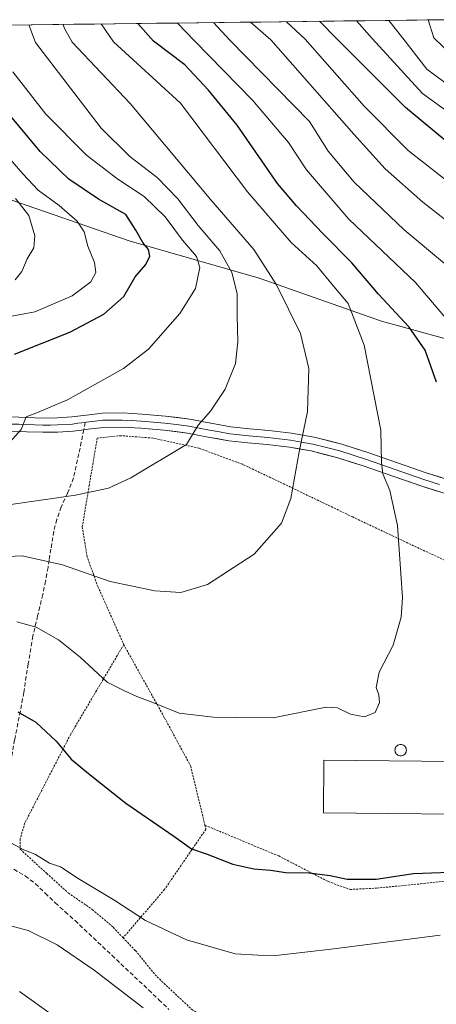
# Model space of a CAD drawing. Units: metres. Extents: x 583093 to 586514, y 4768265 to 4770621.
# Drawn here: x 584244 to 584344, y 4770358 to 4770594 of the extents above; entities that cross this region are included whole.
import ezdxf

# ---------------------------------------------------------------- set-up
doc = ezdxf.new("R2010")
doc.units = ezdxf.units.M
doc.header["$MEASUREMENT"] = 0
doc.linetypes.add('TRAZOS', pattern=[0.75, 0.5, -0.25])
doc.linetypes.add('TRAZOSX2', pattern=[1.5, 1, -0.5])
for name, color, linetype, lineweight in [('Alambrada', 19, 'TRAZOS', 0), ('Arbolado forestal CxS', 92, 'Continuous', 0), ('Curva de nivel maestra', 36, 'Continuous', 30), ('Curva de nivel normal', 36, 'Continuous', 0), ('Edificación industrial', 135, 'Continuous', 13), ('Edificación industrial Cxs', 135, 'Continuous', 13), ('Layer 0', 7, 'Continuous', 0), ('Municipio CxS', 142, 'Continuous', 0), ('Pastizal CxS', 92, 'Continuous', 0), ('Senda', 19, 'TRAZOSX2', 0), ('Silo', 1, 'Continuous', 0), ('Silo Cxs', 1, 'Continuous', 0)]:
    doc.layers.add(name, color=color, linetype=linetype, lineweight=lineweight)

# ---------------------------------------------------------------- blocks, each defined once
blk = doc.blocks.new('*U152')
at = {"layer": 'Pastizal CxS', "color": 92, "linetype": 'Continuous', "lineweight": 0}
blk.add_polyline3d([(584219.0009, 4770558.8825, 766.4091), (584269.9685, 4770541.3277, 750.7518), (584301.2231, 4770532.3189, 736.1737), (584330.5949, 4770522.0091, 727.5376), (584361.2047, 4770513.6239, 715.7137), (584391.1665, 4770503.7021, 708.7276), (584417.4905, 4770510.2795, 697.5375), (584442.1687, 4770510.2791, 691.9537), (584468.5123, 4770501.8215, 688.2352), (584474.4643, 4770497.7155, 687.852), (584498.1087, 4770468.3425, 688.1636), (584518.6747, 4770457.6521, 679.6254), (584572.9975, 4770451.0825, 662.2616)], dxfattribs=at)
blk = doc.blocks.new('*U175')
at = {"layer": 'Curva de nivel normal', "color": 36, "linetype": 'Continuous', "lineweight": 0}
for points in [[(584239.71, 4770377.43, 715), (584245.72, 4770375.78, 715), (584252.67, 4770372.39, 715), (584261.53, 4770366.25, 715), (584273.31, 4770357.27, 715)], [(584345.7, 4770535.9, 715), (584336.06, 4770543.98, 715), (584323.99, 4770555.4, 715), (584317.81, 4770562.82, 715), (584313.32, 4770569.95, 715), (584294.14, 4770589.45, 715), (584290.22, 4770593.68, 715)]]:
    blk.add_polyline3d(points, dxfattribs=at)
blk = doc.blocks.new('*U179')
at = {"layer": 'Curva de nivel normal', "color": 36, "linetype": 'Continuous', "lineweight": 0}
blk.add_polyline3d([(584238.22, 4770522.61, 755), (584247.3, 4770524.26, 755), (584256.29, 4770528.12, 755), (584260.74, 4770531.48, 755), (584262, 4770533.71, 755), (584261.65, 4770536.13, 755), (584260.07, 4770540.04, 755), (584259.14, 4770543.44, 755), (584257.44, 4770546.05, 755), (584253.14, 4770549.77, 755), (584248.09, 4770553.5, 755), (584244.39, 4770557.37, 755), (584235.05, 4770568.12, 755)], dxfattribs=at)
blk = doc.blocks.new('*U180')
at = {"layer": 'Curva de nivel normal', "color": 36, "linetype": 'Continuous', "lineweight": 0}
blk.add_polyline3d([(584241.28, 4770493.03, 745), (584244.06, 4770496.03, 745), (584245.24, 4770499.04, 745), (584247.92, 4770500.08, 745), (584255.14, 4770503.13, 745), (584268.59, 4770510.69, 745), (584274.63, 4770515.32, 745), (584282.12, 4770523.84, 745), (584285.92, 4770529.9, 745), (584286.96, 4770534.88, 745), (584286.11, 4770537.52, 745), (584282.75, 4770541.49, 745), (584278.62, 4770547.03, 745), (584273.54, 4770551.98, 745), (584267.24, 4770556.1, 745), (584259.75, 4770561.85, 745), (584249.93, 4770571.67, 745), (584242, 4770581.89, 745)], dxfattribs=at)
blk = doc.blocks.new('*U210')
at = {"layer": 'Curva de nivel normal', "color": 36, "linetype": 'Continuous', "lineweight": 0}
for points in [[(584241.51, 4770396.83, 720), (584244.47, 4770395.24, 720), (584247.47, 4770394.07, 720), (584250.83, 4770391.98, 720), (584253.45, 4770391.04, 720), (584257.71, 4770388.24, 720), (584266.49, 4770382.99, 720), (584273.93, 4770378.18, 720), (584283.78, 4770373.59, 720), (584295.46, 4770370.23, 720), (584300.94, 4770369.87, 720), (584305.18, 4770369.84, 720), (584319.13, 4770371.38, 720), (584344.7, 4770374.66, 720)], [(584346.43, 4770522.31, 720), (584338.76, 4770531.28, 720), (584322.76, 4770546.49, 720), (584312.6, 4770558.31, 720), (584308.22, 4770564.88, 720), (584299.62, 4770575.03, 720), (584285.63, 4770589.34, 720), (584281.61, 4770593.57, 720)]]:
    blk.add_polyline3d(points, dxfattribs=at)
blk = doc.blocks.new('*U228')
at = {"layer": 'Curva de nivel normal', "color": 36, "linetype": 'Continuous', "lineweight": 0}
blk.add_polyline3d([(584237.36, 4770465.37, 735), (584244.28, 4770465.69, 735), (584253.96, 4770463.58, 735), (584265.37, 4770459.52, 735), (584276.15, 4770457.3, 735), (584282.37, 4770456.95, 735), (584288.82, 4770458.84, 735), (584299.98, 4770466.09, 735), (584306.55, 4770473.56, 735), (584308.82, 4770479.48, 735), (584310.78, 4770490.7, 735), (584312.84, 4770500.37, 735), (584313.12, 4770510.71, 735), (584311.11, 4770519.04, 735), (584305.35, 4770530.71, 735), (584299.96, 4770539.21, 735), (584289.56, 4770551.17, 735), (584270.2, 4770574.3, 735), (584256.29, 4770588.98, 735), (584254.43, 4770592.26, 735), (584254.12, 4770593.23, 735)], dxfattribs=at)
blk = doc.blocks.new('*U235')
at = {"layer": 'Curva de nivel normal', "color": 36, "linetype": 'Continuous', "lineweight": 0}
blk.add_polyline3d([(584242.55, 4770531.92, 760), (584244.15, 4770533.94, 760), (584245.48, 4770536.97, 760), (584247.1, 4770539.64, 760), (584247.28, 4770542.52, 760), (584245.89, 4770547.38, 760), (584242.63, 4770551.49, 760)], dxfattribs=at)
blk = doc.blocks.new('*U238')
at = {"layer": 'Curva de nivel normal', "color": 36, "linetype": 'Continuous', "lineweight": 0}
blk.add_polyline3d([(584241.58, 4770478.03, 740), (584257.04, 4770480.3, 740), (584265, 4770481.99, 740), (584270.41, 4770484.47, 740), (584283.72, 4770492.43, 740), (584286.56, 4770497.06, 740), (584289.5, 4770500.45, 740), (584293.06, 4770505.7, 740), (584295.49, 4770511.86, 740), (584296.1, 4770517.1, 740), (584295.9, 4770523.36, 740), (584295.92, 4770528.68, 740), (584294.65, 4770533.7, 740), (584291.75, 4770538.9, 740), (584286.58, 4770544.95, 740), (584281.64, 4770551.35, 740), (584276.72, 4770556.54, 740), (584270.15, 4770561.52, 740), (584263.27, 4770568.35, 740), (584247.5, 4770588.87, 740), (584245.86, 4770593.13, 740)], dxfattribs=at)
blk = doc.blocks.new('*U239')
at = {"layer": 'Curva de nivel normal', "color": 36, "linetype": 'Continuous', "lineweight": 0}
blk.add_polyline3d([(584243.02, 4770449.86, 730), (584247.62, 4770448.63, 730), (584252.96, 4770445.58, 730), (584258.22, 4770441.36, 730), (584264.7, 4770435.36, 730), (584269, 4770433.24, 730), (584271.79, 4770431.99, 730), (584275.67, 4770430.51, 730), (584281.97, 4770427.97, 730), (584290.22, 4770427.03, 730), (584295.66, 4770426.91, 730), (584304.56, 4770426.82, 730), (584317.31, 4770429.4, 730), (584320.05, 4770429.2, 730), (584323.18, 4770427.68, 730), (584326.49, 4770427.09, 730), (584329.08, 4770428.08, 730), (584330.12, 4770430.5, 730), (584329.96, 4770432.38, 730), (584329.33, 4770434.1, 730), (584330.02, 4770437.79, 730), (584333.43, 4770444.3, 730), (584335.3, 4770450.98, 730), (584335.66, 4770455.7, 730), (584334.44, 4770473.03, 730), (584332.62, 4770481.37, 730), (584330.9, 4770485.37, 730), (584330.63, 4770488.08, 730), (584330.46, 4770495.87, 730), (584326.41, 4770516.29, 730), (584322.6, 4770526.24, 730), (584319.18, 4770530.34, 730), (584315.02, 4770535.27, 730), (584308.91, 4770540.93, 730), (584298.37, 4770553.1, 730), (584282.27, 4770574.32, 730), (584266.2, 4770589.1, 730), (584263.28, 4770593.35, 730)], dxfattribs=at)
blk = doc.blocks.new('*U253')
at = {"layer": 'Curva de nivel maestra', "color": 36, "linetype": 'Continuous', "lineweight": 30}
for points in [[(584243.23, 4770428.28, 725), (584247.55, 4770425.78, 725), (584252.43, 4770421.25, 725), (584256.01, 4770416.88, 725), (584260.24, 4770413.48, 725), (584269.18, 4770406.37, 725), (584280.69, 4770398.42, 725), (584284.98, 4770395.37, 725), (584288.75, 4770394.09, 725), (584294.88, 4770391.74, 725), (584299.9, 4770390.56, 725), (584303.92, 4770390.3, 725), (584307.64, 4770389.7, 725), (584313.17, 4770389.61, 725), (584318.28, 4770389, 725), (584322.37, 4770388.08, 725), (584329.35, 4770388.1, 725), (584338.31, 4770389.49, 725), (584351.31, 4770389.94, 725)], [(584343.77, 4770507.38, 725), (584341.05, 4770515.04, 725), (584337.22, 4770520.56, 725), (584329.86, 4770528.53, 725), (584323.43, 4770536.02, 725), (584316.47, 4770543.06, 725), (584310.17, 4770549.72, 725), (584305.57, 4770555.1, 725), (584295.94, 4770569.08, 725), (584289.07, 4770577.48, 725), (584283.32, 4770583.58, 725), (584275.8, 4770589.22, 725), (584272.04, 4770593.46, 725)]]:
    blk.add_polyline3d(points, dxfattribs=at)
blk = doc.blocks.new('*U256')
at = {"layer": 'Curva de nivel maestra', "color": 36, "linetype": 'Continuous', "lineweight": 30}
blk.add_polyline3d([(584242.41, 4770514.12, 750), (584255.73, 4770519.39, 750), (584263.88, 4770523.71, 750), (584268.67, 4770527.94, 750), (584271.45, 4770532.65, 750), (584273.98, 4770535.61, 750), (584274.91, 4770537.64, 750), (584274.63, 4770539.24, 750), (584273.26, 4770540.91, 750), (584271.57, 4770543.86, 750), (584269.14, 4770547.59, 750), (584262.64, 4770551.27, 750), (584255.51, 4770556.1, 750), (584248.62, 4770562.72, 750), (584239.46, 4770573.68, 750)], dxfattribs=at)

msp = doc.modelspace()

# ---------------------------------------------------------------- linework, layer by layer
at = {"layer": 'Alambrada', "color": 19, "linetype": 'TRAZOS', "lineweight": 0}
for points in [[(584373.51, 4770392.07, 723.99), (584372.71, 4770403.02, 726.27), (584376.48, 4770417.22, 725.99), (584389.26, 4770446.15, 721.24), (584360.54, 4770458.33, 724.19), (584346.46, 4770464.32, 727.66), (584323.67, 4770475.04, 732.04), (584309.44, 4770481.86, 734.81), (584297.21, 4770487.68, 737.4), (584286.81, 4770491.52, 739.35), (584275.67, 4770493.97, 740.92), (584267.98, 4770494.55, 741.6), (584262.3, 4770493.99, 742.04), (584260.39, 4770482.68, 740.2), (584258.69, 4770472.66, 737.68), (584259.8, 4770465.76, 736.04), (584262.32, 4770458.64, 734.66), (584262.46, 4770458.35, 734.6), (584268.67, 4770444.42, 732.39)], [(584268.67, 4770444.42, 732.39), (584255.92, 4770422.9, 725.95), (584244.92, 4770401.61, 720.95), (584243.8, 4770397.84, 720.28), (584243.78, 4770395.32, 719.83), (584250.18, 4770389.49, 718.79), (584255.35, 4770384.81, 718.46), (584261.1, 4770380.87, 718.43), (584266.12, 4770376.58, 718.29), (584268.51, 4770374.05, 718.04)], [(584268.67, 4770444.42, 732.39), (584278.48, 4770426.82, 729.45), (584284.71, 4770415.34, 728.01), (584288.19, 4770401.06, 726.42)], [(584288.19, 4770401.06, 726.42), (584288.42, 4770400.13, 726.23), (584278.5, 4770385.68, 721.92), (584268.51, 4770374.05, 718.04)], [(584288.19, 4770401.06, 726.42), (584305.91, 4770393.68, 725.71), (584317.78, 4770387.55, 724.54), (584323.03, 4770385.65, 724.29), (584329.42, 4770385.97, 724.31), (584339.98, 4770386.99, 723.55), (584348.46, 4770387.91, 724.11), (584360.28, 4770390.15, 724.31), (584373.51, 4770392.07, 723.99)], [(584268.51, 4770374.05, 718.04), (584271.46, 4770370.97, 717.83), (584276.68, 4770364.68, 717.27), (584285.03, 4770356.84, 716.36), (584296.73, 4770349.88, 715.08), (584305.65, 4770345.4, 713.8), (584316.53, 4770341.88, 712.27), (584324.14, 4770339.8, 711.11), (584331.12, 4770338.18, 710.28), (584338.62, 4770336.45, 709.3), (584346.76, 4770335.24, 708.32), (584356.01, 4770335.24, 707.34), (584365.69, 4770336.3, 706.53), (584371.82, 4770338.12, 706.33), (584374.89, 4770340.71, 706.58), (584375.96, 4770347.57, 708.84), (584375.85, 4770368.69, 716.69), (584373.96, 4770386.02, 722.33), (584373.51, 4770392.07, 723.99)]]:
    msp.add_polyline3d(points, dxfattribs=at)
at = {"layer": 'Arbolado forestal CxS', "color": 92, "linetype": 'Continuous', "lineweight": 0}
msp.add_polyline3d([(584468.51, 4770501.82, 688.24), (584442.17, 4770510.28, 691.95), (584417.49, 4770510.28, 697.54), (584391.17, 4770503.7, 708.73), (584361.2, 4770513.62, 715.71), (584330.59, 4770522.01, 727.54), (584301.22, 4770532.32, 736.17), (584269.97, 4770541.33, 750.75), (584219, 4770558.88, 766.41), (584211.57, 4770567.11, 767.43), (584214.72, 4770581.28, 762.53), (584206.6, 4770592.65, 765.1), (584345.73, 4770594.37, 682.42), (584350.8, 4770566.8, 697.41), (584376.36, 4770557.06, 694.07), (584396.06, 4770555.48, 686.03), (584417.63, 4770556.47, 673.01), (584436.69, 4770555.52, 666.39), (584448.87, 4770548.1, 667.53), (584460.63, 4770527.97, 676.85), (584468.51, 4770501.82, 688.24)], close=True, dxfattribs=at)
for points in [[(584345.73, 4770594.37, 682.42), (584206.6, 4770592.65, 765.1)], [(584206.6, 4770592.65, 765.1), (584214.72, 4770581.28, 762.53), (584211.57, 4770567.11, 767.43), (584219, 4770558.88, 766.41), (584269.97, 4770541.33, 750.75), (584301.22, 4770532.32, 736.17), (584330.59, 4770522.01, 727.54), (584361.2, 4770513.62, 715.71), (584391.17, 4770503.7, 708.73), (584417.49, 4770510.28, 697.54), (584442.17, 4770510.28, 691.95), (584468.51, 4770501.82, 688.24)]]:
    msp.add_polyline3d(points, dxfattribs=at)
at = {"layer": 'Curva de nivel maestra', "color": 36, "linetype": 'Continuous', "lineweight": 30}
msp.add_polyline3d([(584353.22, 4770559.33, 700), (584336.35, 4770573.34, 700), (584319.84, 4770589.77, 700), (584315.71, 4770594, 700)], dxfattribs=at)
at = {"layer": 'Curva de nivel normal', "color": 36, "linetype": 'Continuous', "lineweight": 0}
for points in [[(584351.19, 4770542.26, 710), (584340.5, 4770550.56, 710), (584331.44, 4770558.56, 710), (584323.94, 4770566.93, 710), (584303.97, 4770589.57, 710), (584299.15, 4770593.79, 710)], [(584307.75, 4770593.9, 705), (584312.26, 4770589.67, 705), (584326.41, 4770573.64, 705), (584337.01, 4770562.95, 705), (584350.28, 4770552.61, 705)], [(584345.96, 4770572.69, 695), (584340.41, 4770576.63, 695), (584328.38, 4770589.87, 695), (584324.56, 4770594.11, 695)], [(584347.64, 4770577.92, 690), (584341.5, 4770582.47, 690), (584335.7, 4770589.97, 690), (584332.38, 4770594.2, 690)], [(584349.67, 4770583.77, 685), (584343.15, 4770590.06, 685), (584341.77, 4770594.32, 685)], [(584243.63, 4770361.18, 710), (584252.9, 4770354.55, 710)]]:
    msp.add_polyline3d(points, dxfattribs=at)
at = {"layer": 'Edificación industrial', "color": 135, "linetype": 'Continuous', "lineweight": 13}
msp.add_polyline3d([(584363.76, 4770416.23, 726.66), (584363.63, 4770403.55, 726.57), (584316.65, 4770404.02, 727.07), (584316.78, 4770416.7, 726.79), (584363.76, 4770416.23, 726.66)], dxfattribs=at)
at = {"layer": 'Edificación industrial Cxs', "color": 135, "linetype": 'Continuous', "lineweight": 13}
msp.add_polyline3d([(584363.76, 4770416.23, 726.66), (584363.63, 4770403.55, 726.57), (584316.65, 4770404.02, 727.07), (584316.78, 4770416.7, 726.79), (584363.76, 4770416.23, 726.66)], close=True, dxfattribs=at)
at = {"layer": 'Layer 0', "linetype": 'Continuous', "lineweight": 0}
for points in [[(584348.67, 4770483.35), (584341.33, 4770485.65), (584334.46, 4770488.02), (584327.52, 4770490.45), (584321.04, 4770492.51), (584314.43, 4770494.22), (584308.96, 4770495.14), (584303.49, 4770495.81), (584298.85, 4770496.23), (584294.39, 4770496.67), (584289.6, 4770497.57), (584284.54, 4770498.55), (584278.74, 4770499.26), (584273, 4770499.75), (584268.34, 4770500), (584263.55, 4770499.95), (584259.72, 4770499.5), (584256.19, 4770499.04), (584252.72, 4770498.83), (584249.24, 4770498.77), (584245.41, 4770498.91), (584241.54, 4770499.04)], [(584344.5, 4770482.87), (584340.8, 4770484.04), (584333.91, 4770486.41), (584326.98, 4770488.84), (584323.81, 4770489.85), (584320.57, 4770490.88), (584317.38, 4770491.7), (584314.08, 4770492.55), (584311.34, 4770493.01), (584308.72, 4770493.46), (584305.98, 4770493.79), (584303.31, 4770494.12), (584298.69, 4770494.54), (584296.46, 4770494.76), (584294.15, 4770494.99), (584291.68, 4770495.45), (584289.29, 4770495.9), (584286.81, 4770496.38), (584284.28, 4770496.87), (584281.38, 4770497.23), (584278.57, 4770497.57), (584275.7, 4770497.81), (584272.88, 4770498.06), (584270.63, 4770498.17), (584268.3, 4770498.3), (584266.06, 4770498.28), (584263.66, 4770498.25), (584261.75, 4770498.03), (584259.68, 4770497.78), (584259.43, 4770497.75)], [(584196.93, 4770496.08), (584200.39, 4770496.07), (584205.35, 4770496.04), (584210.15, 4770495.91), (584214.94, 4770495.8), (584219.47, 4770495.77), (584223.99, 4770495.75), (584234.12, 4770495.73), (584237.82, 4770495.7), (584241.45, 4770495.64), (584245.3, 4770495.5), (584249.21, 4770495.36), (584252.85, 4770495.43), (584256.5, 4770495.65), (584259.07, 4770495.98)], [(584198.24, 4770497.78), (584199.46, 4770497.78), (584200.4, 4770497.78), (584202.88, 4770497.76), (584205.38, 4770497.74), (584210.19, 4770497.61), (584214.97, 4770497.5), (584219.48, 4770497.47), (584224, 4770497.45), (584226.53, 4770497.45), (584229.06, 4770497.45), (584234.13, 4770497.44), (584235.98, 4770497.42), (584237.85, 4770497.4), (584241.5, 4770497.34), (584243.43, 4770497.28), (584249.23, 4770497.07), (584251.05, 4770497.1), (584252.79, 4770497.13), (584256.35, 4770497.35), (584257.67, 4770497.52), (584259.43, 4770497.75)], [(584259.07, 4770495.98), (584259.15, 4770495.99), (584260.13, 4770496.12), (584263.77, 4770496.55), (584268.26, 4770496.59), (584272.76, 4770496.36), (584278.39, 4770495.87), (584284.01, 4770495.19), (584288.97, 4770494.22), (584293.91, 4770493.3), (584298.52, 4770492.84), (584303.13, 4770492.42), (584308.47, 4770491.77), (584313.72, 4770490.88), (584320.1, 4770489.24), (584326.44, 4770487.22), (584333.35, 4770484.8), (584340.26, 4770482.42), (584347.66, 4770480.09)]]:
    msp.add_lwpolyline(points, dxfattribs=at)
for points in [[(584241.54, 4770499.04, 745.52), (584245.41, 4770498.91, 744.91), (584249.24, 4770498.77, 744.32), (584252.72, 4770498.83, 743.83), (584256.19, 4770499.04, 743.38), (584259.72, 4770499.5, 743.14), (584263.55, 4770499.95, 742.85), (584268.34, 4770500, 742.3), (584273, 4770499.75, 741.71), (584275.87, 4770499.51, 741.38), (584278.74, 4770499.26, 741.02), (584281.64, 4770498.91, 740.62), (584284.54, 4770498.55, 740.23), (584287.07, 4770498.06, 739.88), (584289.6, 4770497.57, 739.45), (584294.39, 4770496.67, 738.66), (584298.85, 4770496.23, 737.8), (584303.49, 4770495.81, 736.73), (584306.23, 4770495.48, 736.07), (584308.96, 4770495.14, 735.42), (584311.7, 4770494.68, 734.75), (584314.43, 4770494.22, 733.99), (584317.74, 4770493.37, 733.08), (584321.04, 4770492.51, 732.27), (584324.28, 4770491.48, 731.43), (584327.52, 4770490.45, 730.59), (584330.99, 4770489.24, 729.74), (584334.46, 4770488.02, 728.98), (584337.9, 4770486.84, 728.17), (584341.33, 4770485.65, 727.25), (584345, 4770484.5, 726.24)], [(584343.96, 4770481.26, 726.81), (584340.26, 4770482.42, 727.67), (584336.81, 4770483.61, 728.51), (584333.35, 4770484.8, 729.42), (584329.9, 4770486.01, 730.17), (584326.44, 4770487.22, 730.84), (584323.27, 4770488.23, 731.61), (584320.1, 4770489.24, 732.44), (584316.91, 4770490.06, 733.24), (584313.72, 4770490.88, 734.04), (584311.1, 4770491.33, 734.7), (584308.47, 4770491.77, 735.31), (584305.8, 4770492.1, 735.92), (584303.13, 4770492.42, 736.52), (584298.52, 4770492.84, 737.5), (584293.91, 4770493.3, 738.38), (584291.44, 4770493.76, 738.84), (584288.97, 4770494.22, 739.29), (584286.49, 4770494.71, 739.74), (584284.01, 4770495.19, 740.1), (584281.2, 4770495.53, 740.47), (584278.39, 4770495.87, 740.78), (584275.58, 4770496.12, 741.05), (584272.76, 4770496.36, 741.29), (584268.26, 4770496.59, 741.78), (584263.77, 4770496.55, 742.22), (584260.13, 4770496.12, 742.52), (584259.15, 4770495.99, 742.62), (584256.5, 4770495.65, 742.89), (584252.85, 4770495.43, 743.35), (584249.21, 4770495.36, 743.87), (584245.3, 4770495.5, 744.5), (584241.45, 4770495.64, 745.19)]]:
    msp.add_polyline3d(points, dxfattribs=at)
at = {"layer": 'Municipio CxS', "color": 142, "linetype": 'Continuous', "lineweight": 0}
msp.add_polyline3d([(584241.66, 4770593.08, 742.43), (584246.66, 4770593.14, 738.91), (584251.65, 4770593.2, 736.01), (584256.65, 4770593.27, 733.44), (584261.64, 4770593.33, 730.53), (584266.64, 4770593.39, 727.81), (584271.63, 4770593.45, 724.55), (584276.63, 4770593.51, 722.26), (584281.62, 4770593.57, 720.37), (584286.62, 4770593.64, 718.13), (584291.61, 4770593.7, 714.78), (584296.61, 4770593.76, 710.85), (584301.6, 4770593.82, 708.28), (584306.6, 4770593.88, 705.87), (584311.59, 4770593.95, 702.97), (584316.59, 4770594.01, 699.18), (584321.58, 4770594.07, 695.48), (584326.58, 4770594.13, 692.08), (584331.57, 4770594.19, 688.96), (584336.57, 4770594.26, 687.51), (584341.56, 4770594.32, 684.63), (584346.56, 4770594.38, 681.68)], dxfattribs=at)
at = {"layer": 'Pastizal CxS', "color": 92, "linetype": 'Continuous', "lineweight": 0}
msp.add_polyline3d([(584206.6, 4770592.65, 765.1), (584214.72, 4770581.28, 762.53), (584211.57, 4770567.11, 767.43), (584219, 4770558.88, 766.41), (584269.97, 4770541.33, 750.75), (584301.22, 4770532.32, 736.17), (584330.59, 4770522.01, 727.54), (584361.2, 4770513.62, 715.71), (584391.17, 4770503.7, 708.73), (584417.49, 4770510.28, 697.54), (584442.17, 4770510.28, 691.95), (584468.51, 4770501.82, 688.24)], dxfattribs=at)
at = {"layer": 'Senda', "color": 19, "linetype": 'TRAZOSX2', "lineweight": 0}
for points in [[(584259.07, 4770495.98), (584257.88, 4770490.2), (584256.62, 4770484.4), (584255.19, 4770480.78), (584253.63, 4770477.44), (584252.6, 4770474.48), (584251.85, 4770471.6), (584251.17, 4770467.34), (584250.76, 4770464.7), (584250.49, 4770462.93), (584249.88, 4770459.67), (584249.22, 4770456.44), (584247.98, 4770451.3), (584246.84, 4770446.47), (584245.71, 4770439.77), (584244.65, 4770432.93), (584243.83, 4770428.49), (584242.46, 4770421.6), (584241.24, 4770414.69), (584241.15, 4770411.48), (584241.16, 4770408.26), (584240.4, 4770402.36), (584240.1, 4770400.02), (584239.09, 4770391.92)], [(584259.43, 4770497.75), (584259.07, 4770495.98)], [(584242.25, 4770390.5), (584244.98, 4770388.91), (584247.43, 4770387.03), (584249.82, 4770384.73), (584252.22, 4770382.44), (584254.6, 4770380.31), (584256.97, 4770378.17), (584261.39, 4770374.01), (584265.82, 4770369.85), (584274.66, 4770361.51), (584277.1, 4770359.19), (584279.53, 4770356.87)]]:
    msp.add_lwpolyline(points, dxfattribs=at)
at = {"layer": 'Silo', "color": 1, "linetype": 'Continuous', "lineweight": 0}
msp.add_polyline3d([(584335.2, 4770420.46, 726.82), (584335.44, 4770420.43, 726.82), (584335.67, 4770420.37, 726.83), (584335.89, 4770420.27, 726.83), (584336.09, 4770420.13, 726.83), (584336.26, 4770419.96, 726.83), (584336.39, 4770419.77, 726.83), (584336.49, 4770419.55, 726.83), (584336.56, 4770419.32, 726.83), (584336.58, 4770419.08, 726.83), (584336.56, 4770418.84, 726.83), (584336.49, 4770418.61, 726.82), (584336.39, 4770418.39, 726.83), (584336.26, 4770418.2, 726.83), (584336.09, 4770418.03, 726.84), (584335.89, 4770417.89, 726.84), (584335.67, 4770417.79, 726.85), (584335.44, 4770417.73, 726.85), (584335.2, 4770417.7, 726.85), (584334.96, 4770417.73, 726.85), (584334.73, 4770417.79, 726.85), (584334.51, 4770417.89, 726.84), (584334.32, 4770418.03, 726.84), (584334.15, 4770418.2, 726.83), (584334.01, 4770418.39, 726.83), (584333.91, 4770418.61, 726.82), (584333.85, 4770418.84, 726.82), (584333.83, 4770419.08, 726.82), (584333.85, 4770419.32, 726.82), (584333.91, 4770419.55, 726.82), (584334.01, 4770419.77, 726.82), (584334.15, 4770419.96, 726.82), (584334.32, 4770420.13, 726.82), (584334.51, 4770420.27, 726.82), (584334.73, 4770420.37, 726.82), (584334.96, 4770420.43, 726.82), (584335.2, 4770420.46, 726.82)], dxfattribs=at)
at = {"layer": 'Silo Cxs', "color": 1, "linetype": 'Continuous', "lineweight": 0}
msp.add_polyline3d([(584335.44, 4770417.73, 726.85), (584335.2, 4770417.7, 726.85), (584334.96, 4770417.73, 726.85), (584334.73, 4770417.79, 726.85), (584334.51, 4770417.89, 726.84), (584334.32, 4770418.03, 726.84), (584334.15, 4770418.2, 726.83), (584334.01, 4770418.39, 726.83), (584333.91, 4770418.61, 726.82), (584333.85, 4770418.84, 726.82), (584333.83, 4770419.08, 726.82), (584333.85, 4770419.32, 726.82), (584333.91, 4770419.55, 726.82), (584334.01, 4770419.77, 726.82), (584334.15, 4770419.96, 726.82), (584334.32, 4770420.13, 726.82), (584334.51, 4770420.27, 726.82), (584334.73, 4770420.37, 726.82), (584334.96, 4770420.43, 726.82), (584335.2, 4770420.46, 726.82), (584335.44, 4770420.43, 726.82), (584335.67, 4770420.37, 726.83), (584335.89, 4770420.27, 726.83), (584336.09, 4770420.13, 726.83), (584336.26, 4770419.96, 726.83), (584336.39, 4770419.77, 726.83), (584336.49, 4770419.55, 726.83), (584336.56, 4770419.32, 726.83), (584336.58, 4770419.08, 726.83), (584336.56, 4770418.84, 726.83), (584336.49, 4770418.61, 726.82), (584336.39, 4770418.39, 726.83), (584336.26, 4770418.2, 726.83), (584336.09, 4770418.03, 726.84), (584335.89, 4770417.89, 726.84), (584335.67, 4770417.79, 726.85), (584335.44, 4770417.73, 726.85)], close=True, dxfattribs=at)

# ---------------------------------------------------------------- block references
at = {"layer": 'Curva de nivel maestra', "color": 36, "linetype": 'Continuous', "lineweight": 30}
for name in ['*U253', '*U256']:
    msp.add_blockref(name, (0, 0), dxfattribs=at)
at = {"layer": 'Curva de nivel normal', "color": 36, "linetype": 'Continuous', "lineweight": 0}
for name in ['*U175', '*U210', '*U239', '*U228', '*U238', '*U180', '*U179', '*U235']:
    msp.add_blockref(name, (0, 0), dxfattribs=at)
at = {"layer": 'Pastizal CxS', "color": 92, "linetype": 'Continuous', "lineweight": 0}
msp.add_blockref('*U152', (0, 0), dxfattribs=at)

doc.saveas('drawing.dxf')
